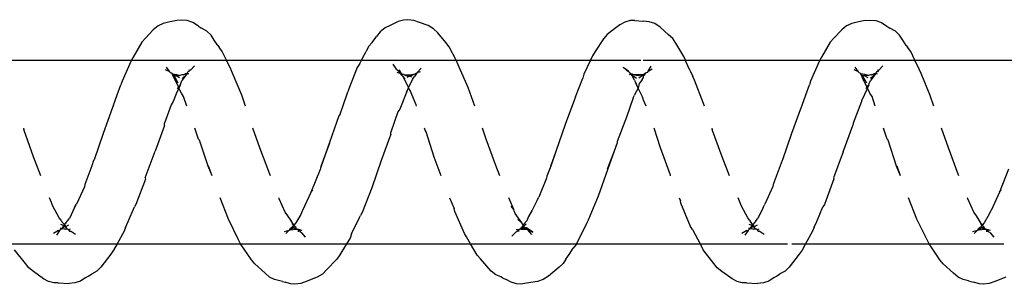
# Model space of a CAD drawing. Units: inches. Extents: x -188 to 2551, y 324 to 1175.
# Drawn here: x 2017 to 2023, y 524 to 525 of the extents above; entities that cross this region are included whole.
import ezdxf

# ---------------------------------------------------------------- set-up
doc = ezdxf.new("R2010")
doc.units = ezdxf.units.IN
doc.header["$MEASUREMENT"] = 0
doc.layers.add('VP-EQ', color=7, linetype='Continuous', true_color=0x8a3492)

# ---------------------------------------------------------------- blocks, each defined once
blk = doc.blocks.new('RB1386-2D')
at = {"color": 7}
for p, q in [((-773.1493, 111.7092), (-773.119, 111.7207)), ((-773.119, 111.7207), (-773.0872, 111.7243)), ((-773.0872, 111.7243), (-773.0637, 111.722)), ((-773.0637, 111.722), (-773.035, 111.713)), ((-771.9187, 111.7069), (-771.8885, 111.7173)), ((-771.8885, 111.7173), (-771.8567, 111.7199)), ((-771.7971, 111.7169), (-771.8567, 111.7199)), ((-771.7971, 111.7169), (-771.7736, 111.716)), ((-770.6581, 111.7085), (-770.5977, 111.7186)), ((-770.5977, 111.7186), (-770.5658, 111.7233)), ((-770.5658, 111.7233), (-770.5424, 111.7216)), ((-770.5424, 111.7216), (-770.5137, 111.7135)), ((-769.3972, 111.7092), (-769.3669, 111.7207)), ((-769.3669, 111.7207), (-769.3351, 111.7243)), ((-769.3351, 111.7243), (-769.3116, 111.722)), ((-769.3116, 111.722), (-769.2829, 111.713)), ((-768.1666, 111.7069), (-768.1364, 111.7173)), ((-768.1364, 111.7173), (-768.1046, 111.72)), ((-768.045, 111.7168), (-768.1046, 111.72)), ((-768.045, 111.7168), (-768.0215, 111.7159)), ((-773.2097, 111.6862), (-773.1493, 111.7092)), ((-773.0189, 111.7091), (-773.035, 111.713)), ((-773.0055, 111.7053), (-773.0189, 111.7091)), ((-773.0055, 111.7053), (-772.9769, 111.6991)), ((-772.9769, 111.6991), (-772.95, 111.6861)), ((-772.95, 111.6861), (-772.9247, 111.6645)), ((-772.9247, 111.6645), (-772.8683, 111.6134)), ((-772.0074, 111.6526), (-771.9785, 111.6683)), ((-771.9602, 111.6801), (-771.9785, 111.6683)), ((-771.9478, 111.6873), (-771.9602, 111.6801)), ((-771.9478, 111.6873), (-771.9187, 111.7069)), ((-771.7736, 111.716), (-771.745, 111.7088)), ((-771.745, 111.7088), (-771.7181, 111.6948)), ((-771.7181, 111.6948), (-771.6621, 111.6541)), ((-770.7757, 111.6316), (-770.7173, 111.6808)), ((-770.7173, 111.6808), (-770.6882, 111.6992)), ((-770.6882, 111.6992), (-770.6581, 111.7085)), ((-770.5137, 111.7135), (-770.4868, 111.6986)), ((-770.4664, 111.6892), (-770.4868, 111.6986)), ((-770.4664, 111.6892), (-770.4571, 111.6844)), ((-770.4571, 111.6844), (-770.4303, 111.6726)), ((-770.4303, 111.6726), (-770.4051, 111.6522)), ((-769.5082, 111.6466), (-769.4865, 111.6692)), ((-769.4865, 111.6692), (-769.4575, 111.6863)), ((-769.4575, 111.6863), (-769.3972, 111.7092)), ((-769.268, 111.7094), (-769.2829, 111.713)), ((-769.268, 111.7094), (-769.2534, 111.7052)), ((-769.2534, 111.7052), (-769.2248, 111.699)), ((-769.2248, 111.699), (-769.1979, 111.6861)), ((-769.1979, 111.6861), (-769.1726, 111.6644)), ((-769.1726, 111.6644), (-769.1162, 111.6132)), ((-768.2553, 111.6528), (-768.2264, 111.6684)), ((-768.209, 111.6796), (-768.2264, 111.6684)), ((-768.1957, 111.6873), (-768.209, 111.6796)), ((-768.1957, 111.6873), (-768.1666, 111.7069)), ((-768.0215, 111.7159), (-767.9929, 111.7088)), ((-767.9929, 111.7088), (-767.966, 111.6948)), ((-767.966, 111.6948), (-767.91, 111.654)), ((-772.8683, 111.6134), (-772.8502, 111.591)), ((-772.0843, 111.5601), (-772.0291, 111.6314)), ((-772.0291, 111.6314), (-772.0074, 111.6526)), ((-771.6621, 111.6541), (-771.6369, 111.6352)), ((-771.6369, 111.6352), (-771.6188, 111.6113)), ((-771.6188, 111.6113), (-771.5603, 111.5369)), ((-770.8126, 111.5868), (-770.7972, 111.6119)), ((-770.7972, 111.6119), (-770.7757, 111.6316)), ((-770.4051, 111.6522), (-770.3472, 111.5867)), ((-769.5646, 111.5882), (-769.5082, 111.6466)), ((-769.1162, 111.6132), (-769.0981, 111.5909)), ((-768.3322, 111.5603), (-768.277, 111.6315)), ((-768.277, 111.6315), (-768.2553, 111.6528)), ((-767.91, 111.654), (-767.8848, 111.6351)), ((-767.8848, 111.6351), (-767.8667, 111.6112)), ((-767.8667, 111.6112), (-767.8082, 111.5367)), ((-772.8502, 111.591), (-772.7915, 111.5037)), ((-772.0994, 111.5386), (-772.0843, 111.5601)), ((-770.8303, 111.5614), (-770.8524, 111.5278)), ((-770.8126, 111.5868), (-770.8303, 111.5614)), ((-770.3472, 111.5867), (-770.3293, 111.5661)), ((-770.3293, 111.5661), (-770.2931, 111.5045)), ((-769.617, 111.5045), (-769.5799, 111.5648)), ((-769.5799, 111.5648), (-769.5646, 111.5882)), ((-769.0981, 111.5909), (-769.0394, 111.5035)), ((-768.3473, 111.5388), (-768.3322, 111.5603)), ((-772.7915, 111.5037), (-773.1988, 111.5045)), ((-772.1183, 111.5045), (-772.7915, 111.5037)), ((-772.7915, 111.5037), (-772.7802, 111.482)), ((-772.1566, 111.4356), (-772.1183, 111.5045)), ((-772.1183, 111.5045), (-772.0994, 111.5386)), ((-772.0434, 111.5045), (-772.1183, 111.5045)), ((-771.5434, 111.5045), (-772.0207, 111.5045)), ((-771.5603, 111.5369), (-771.549, 111.513)), ((-771.5434, 111.5045), (-771.549, 111.513)), ((-770.8694, 111.5045), (-771.5434, 111.5045)), ((-771.5029, 111.4268), (-771.5434, 111.5045)), ((-770.9251, 111.3942), (-770.8694, 111.5045)), ((-770.8694, 111.5045), (-770.8675, 111.5082)), ((-770.2931, 111.5045), (-770.8694, 111.5045)), ((-770.8675, 111.5082), (-770.8524, 111.5278)), ((-770.2931, 111.5045), (-770.2709, 111.4667)), ((-769.617, 111.5045), (-770.2931, 111.5045)), ((-769.6359, 111.4739), (-769.617, 111.5045)), ((-769.0394, 111.5035), (-769.617, 111.5045)), ((-768.3663, 111.5045), (-769.0394, 111.5035)), ((-769.0394, 111.5035), (-769.0281, 111.4818)), ((-768.4045, 111.4359), (-768.3663, 111.5045)), ((-768.3663, 111.5045), (-768.3473, 111.5388)), ((-767.7914, 111.5045), (-768.3663, 111.5045)), ((-773.1462, 111.4676), (-773.1254, 111.4439)), ((-773.0376, 111.4484), (-773.0556, 111.4292)), ((-772.7802, 111.482), (-772.7247, 111.3699)), ((-771.8926, 111.454), (-771.8651, 111.4345)), ((-771.8056, 111.432), (-771.7882, 111.4571)), ((-771.7987, 111.4325), (-771.7718, 111.4483)), ((-770.6273, 111.4532), (-770.605, 111.4288)), ((-770.5404, 111.4396), (-770.517, 111.4616)), ((-770.2709, 111.4667), (-770.2597, 111.4473)), ((-769.6441, 111.4501), (-769.6879, 111.3618)), ((-769.6441, 111.4501), (-769.6359, 111.4739)), ((-769.3941, 111.4675), (-769.3733, 111.4438)), ((-769.2855, 111.4485), (-769.3035, 111.4293)), ((-769.0281, 111.4818), (-768.9727, 111.3697)), ((-768.1405, 111.4539), (-768.113, 111.4345)), ((-768.0535, 111.4321), (-768.0362, 111.4573)), ((-768.0466, 111.4325), (-768.0197, 111.4484)), ((-773.1144, 111.4367), (-773.1254, 111.4439)), ((-773.1046, 111.4251), (-773.1253, 111.4306)), ((-773.1066, 111.4269), (-773.1144, 111.4367)), ((-773.1066, 111.4396), (-773.1066, 111.4269)), ((-773.1046, 111.4251), (-773.1066, 111.4269)), ((-773.1066, 111.4269), (-773.1016, 111.4243)), ((-773.1016, 111.4243), (-773.1046, 111.4251)), ((-773.0964, 111.4249), (-773.1016, 111.4243)), ((-773.1016, 111.4243), (-773.0952, 111.4226)), ((-773.0609, 111.4276), (-773.0964, 111.4249)), ((-773.0777, 111.418), (-773.0964, 111.4249)), ((-773.0952, 111.4226), (-773.0918, 111.4143)), ((-773.0952, 111.4226), (-773.0777, 111.418)), ((-773.0919, 111.3906), (-773.081, 111.4022)), ((-773.0918, 111.4143), (-773.0903, 111.4121)), ((-773.0903, 111.4121), (-773.0863, 111.4085)), ((-773.0877, 111.414), (-773.0777, 111.418)), ((-773.0863, 111.4085), (-773.081, 111.4022)), ((-773.0747, 111.4125), (-773.081, 111.4022)), ((-773.081, 111.4022), (-773.0712, 111.3948)), ((-773.081, 111.4022), (-773.0645, 111.375)), ((-773.0609, 111.4276), (-773.0777, 111.418)), ((-773.0777, 111.418), (-773.0593, 111.4253)), ((-773.0777, 111.418), (-773.0701, 111.416)), ((-773.0747, 111.4125), (-773.0701, 111.416)), ((-773.0701, 111.416), (-773.0593, 111.4253)), ((-773.0556, 111.4292), (-773.0609, 111.4276)), ((-773.0593, 111.4253), (-773.0556, 111.4292)), ((-773.0302, 111.4368), (-773.0556, 111.4292)), ((-772.1647, 111.4144), (-772.179, 111.3831)), ((-772.1647, 111.4144), (-772.1566, 111.4356)), ((-771.8598, 111.4354), (-771.8651, 111.4345)), ((-771.8526, 111.4261), (-771.8649, 111.4226)), ((-771.8526, 111.4261), (-771.8598, 111.4354)), ((-771.8396, 111.4095), (-771.8557, 111.4003)), ((-771.8492, 111.4219), (-771.8526, 111.4261)), ((-771.846, 111.4217), (-771.8492, 111.4219)), ((-771.8372, 111.4238), (-771.846, 111.4217)), ((-771.846, 111.4217), (-771.8391, 111.4144)), ((-771.8417, 111.3858), (-771.8316, 111.3992)), ((-771.8391, 111.4144), (-771.8396, 111.4095)), ((-771.8315, 111.4104), (-771.8396, 111.4095)), ((-771.8396, 111.4095), (-771.8351, 111.4036)), ((-771.8335, 111.4234), (-771.8372, 111.4238)), ((-771.8351, 111.4036), (-771.8315, 111.4104)), ((-771.8351, 111.4036), (-771.8271, 111.4053)), ((-771.8351, 111.4036), (-771.8316, 111.3992)), ((-771.8293, 111.4235), (-771.8335, 111.4234)), ((-771.8316, 111.3992), (-771.8271, 111.4053)), ((-771.8316, 111.3992), (-771.8177, 111.3841)), ((-771.8289, 111.4126), (-771.8315, 111.4104)), ((-771.8186, 111.4212), (-771.8293, 111.4235)), ((-771.8289, 111.4126), (-771.8186, 111.4212)), ((-771.8271, 111.4053), (-771.8152, 111.4212)), ((-771.8271, 111.4053), (-771.8117, 111.3987)), ((-771.8186, 111.4212), (-771.8152, 111.4212)), ((-771.8152, 111.4212), (-771.8126, 111.4246)), ((-771.8152, 111.4212), (-771.8083, 111.4199)), ((-771.8103, 111.4263), (-771.8126, 111.4246)), ((-771.8056, 111.432), (-771.8103, 111.4263)), ((-771.8103, 111.4263), (-771.8094, 111.4289)), ((-771.8094, 111.4289), (-771.8056, 111.432)), ((-771.7987, 111.4325), (-771.8056, 111.432)), ((-771.5029, 111.4268), (-771.4919, 111.4099)), ((-771.4919, 111.4099), (-771.4392, 111.2825)), ((-770.605, 111.4288), (-770.6329, 111.4404)), ((-770.6329, 111.4404), (-770.5978, 111.4169)), ((-770.601, 111.4246), (-770.605, 111.4288)), ((-770.5761, 111.424), (-770.601, 111.4246)), ((-770.5943, 111.4175), (-770.601, 111.4246)), ((-770.5991, 111.3785), (-770.579, 111.4015)), ((-770.5978, 111.4169), (-770.5943, 111.4175)), ((-770.5832, 111.4059), (-770.5963, 111.3948)), ((-770.5943, 111.4175), (-770.5888, 111.4185)), ((-770.5761, 111.424), (-770.5888, 111.4185)), ((-770.5888, 111.4185), (-770.567, 111.4195)), ((-770.5861, 111.4134), (-770.5888, 111.4185)), ((-770.5861, 111.4134), (-770.5791, 111.4137)), ((-770.5861, 111.4134), (-770.5832, 111.4059)), ((-770.5791, 111.4137), (-770.5832, 111.4059)), ((-770.5832, 111.4059), (-770.579, 111.4015)), ((-770.5731, 111.4127), (-770.5791, 111.4137)), ((-770.579, 111.4015), (-770.5731, 111.4127)), ((-770.579, 111.4015), (-770.5739, 111.3927)), ((-770.5672, 111.4249), (-770.5761, 111.424)), ((-770.5731, 111.4127), (-770.5693, 111.416)), ((-770.5693, 111.416), (-770.567, 111.4195)), ((-770.5608, 111.4234), (-770.5672, 111.4249)), ((-770.5649, 111.4227), (-770.5672, 111.4249)), ((-770.567, 111.4195), (-770.5649, 111.4227)), ((-770.5608, 111.4234), (-770.5649, 111.4227)), ((-770.5585, 111.4255), (-770.5608, 111.4234)), ((-770.5558, 111.4363), (-770.5585, 111.4255)), ((-770.5481, 111.4354), (-770.5585, 111.4255)), ((-770.5404, 111.427), (-770.5585, 111.4255)), ((-770.5404, 111.4396), (-770.5481, 111.4354)), ((-770.2597, 111.4473), (-770.2062, 111.3275)), ((-769.3634, 111.4373), (-769.3733, 111.4438)), ((-769.3526, 111.4251), (-769.3732, 111.4306)), ((-769.3546, 111.4269), (-769.3634, 111.4373)), ((-769.3545, 111.4395), (-769.3546, 111.4269)), ((-769.3526, 111.4251), (-769.3546, 111.4269)), ((-769.3546, 111.4269), (-769.3496, 111.4243)), ((-769.3496, 111.4243), (-769.3526, 111.4251)), ((-769.3443, 111.4249), (-769.3496, 111.4243)), ((-769.3088, 111.4277), (-769.3443, 111.4249)), ((-769.3258, 111.418), (-769.3443, 111.4249)), ((-769.3443, 111.4249), (-769.3397, 111.4142)), ((-769.3398, 111.3907), (-769.3289, 111.4023)), ((-769.3397, 111.4142), (-769.3356, 111.4141)), ((-769.3397, 111.4142), (-769.3382, 111.412)), ((-769.3397, 111.4142), (-769.3345, 111.4096)), ((-769.3382, 111.412), (-769.3345, 111.4096)), ((-769.3356, 111.4141), (-769.3258, 111.418)), ((-769.3356, 111.4141), (-769.3226, 111.4127)), ((-769.3345, 111.4096), (-769.3329, 111.4072)), ((-769.3329, 111.4072), (-769.3289, 111.4023)), ((-769.3226, 111.4127), (-769.3289, 111.4023)), ((-769.3289, 111.4023), (-769.3191, 111.3947)), ((-769.3289, 111.4023), (-769.3126, 111.3752)), ((-769.3088, 111.4277), (-769.3258, 111.418)), ((-769.3258, 111.418), (-769.3073, 111.4253)), ((-769.3226, 111.4127), (-769.3258, 111.418)), ((-769.3226, 111.4127), (-769.318, 111.4159)), ((-769.318, 111.4159), (-769.3073, 111.4253)), ((-769.3035, 111.4293), (-769.3088, 111.4277)), ((-769.3073, 111.4253), (-769.3035, 111.4293)), ((-769.278, 111.4369), (-769.3035, 111.4293)), ((-768.4126, 111.4147), (-768.427, 111.3833)), ((-768.4126, 111.4147), (-768.4045, 111.4359)), ((-768.1077, 111.4353), (-768.113, 111.4345)), ((-768.1006, 111.4262), (-768.1128, 111.4226)), ((-768.1006, 111.4262), (-768.1077, 111.4353)), ((-768.0876, 111.4095), (-768.1036, 111.4004)), ((-768.0973, 111.4219), (-768.1006, 111.4262)), ((-768.094, 111.4217), (-768.0973, 111.4219)), ((-768.0851, 111.4238), (-768.094, 111.4217)), ((-768.094, 111.4217), (-768.087, 111.4142)), ((-768.0896, 111.386), (-768.0797, 111.3992)), ((-768.087, 111.4142), (-768.0876, 111.4095)), ((-768.0794, 111.4106), (-768.0876, 111.4095)), ((-768.0876, 111.4095), (-768.0831, 111.4036)), ((-768.0819, 111.4234), (-768.0851, 111.4238)), ((-768.0831, 111.4036), (-768.0794, 111.4106)), ((-768.0831, 111.4036), (-768.0753, 111.405)), ((-768.0831, 111.4036), (-768.0797, 111.3992)), ((-768.0772, 111.4235), (-768.0819, 111.4234)), ((-768.0797, 111.3992), (-768.0753, 111.405)), ((-768.0797, 111.3992), (-768.0656, 111.3839)), ((-768.0768, 111.4127), (-768.0794, 111.4106)), ((-768.0667, 111.4211), (-768.0772, 111.4235)), ((-768.0768, 111.4127), (-768.0667, 111.4211)), ((-768.0753, 111.405), (-768.0733, 111.4078)), ((-768.0753, 111.405), (-768.0596, 111.3986)), ((-768.0733, 111.4078), (-768.0667, 111.4211)), ((-768.0607, 111.4246), (-768.0667, 111.4211)), ((-768.0667, 111.4211), (-768.0632, 111.4212)), ((-768.0632, 111.4212), (-768.0607, 111.4246)), ((-768.0632, 111.4212), (-768.0562, 111.4199)), ((-768.0582, 111.4263), (-768.0607, 111.4246)), ((-768.0535, 111.4321), (-768.0582, 111.4263)), ((-768.0582, 111.4263), (-768.0574, 111.4289)), ((-768.0574, 111.4289), (-768.0535, 111.4321)), ((-768.0466, 111.4325), (-768.0535, 111.4321)), ((-773.1268, 111.327), (-773.1191, 111.3434)), ((-773.1191, 111.3434), (-773.0919, 111.3906)), ((-773.0645, 111.375), (-773.0494, 111.3519)), ((-773.0494, 111.3519), (-773.0349, 111.3325)), ((-772.7247, 111.3699), (-772.6796, 111.2545)), ((-772.179, 111.3831), (-772.2132, 111.3032)), ((-771.8873, 111.3058), (-771.8588, 111.3657)), ((-771.8482, 111.3789), (-771.8588, 111.3657)), ((-771.8482, 111.3789), (-771.8417, 111.3858)), ((-771.8129, 111.3751), (-771.8177, 111.3841)), ((-771.8129, 111.3751), (-771.8031, 111.3625)), ((-771.8031, 111.3625), (-771.7689, 111.2996)), ((-770.9882, 111.2456), (-770.9332, 111.3758)), ((-770.9332, 111.3758), (-770.9251, 111.3942)), ((-770.6276, 111.3213), (-770.6092, 111.356)), ((-770.6092, 111.356), (-770.5991, 111.3785)), ((-770.5739, 111.3927), (-770.5715, 111.3899)), ((-770.5715, 111.3899), (-770.5509, 111.372)), ((-770.5715, 111.3899), (-770.5364, 111.3388)), ((-769.7014, 111.3345), (-769.6933, 111.35)), ((-769.6879, 111.3618), (-769.6933, 111.35)), ((-769.3747, 111.3272), (-769.367, 111.3437)), ((-769.367, 111.3437), (-769.3398, 111.3907)), ((-769.3126, 111.3752), (-769.2973, 111.3517)), ((-769.2973, 111.3517), (-769.2827, 111.3323)), ((-768.9727, 111.3697), (-768.9276, 111.2545)), ((-768.427, 111.3833), (-768.4611, 111.3035)), ((-768.1352, 111.306), (-768.1067, 111.3659)), ((-768.0962, 111.379), (-768.1067, 111.3659)), ((-768.0962, 111.379), (-768.0896, 111.386)), ((-768.0608, 111.375), (-768.0656, 111.3839)), ((-768.0608, 111.375), (-768.051, 111.3623)), ((-768.051, 111.3623), (-768.0168, 111.2994)), ((-773.1752, 111.2237), (-773.1292, 111.3231)), ((-773.1292, 111.3231), (-773.1268, 111.327)), ((-773.0349, 111.3325), (-773.0022, 111.2587)), ((-772.2726, 111.1512), (-772.2212, 111.2908)), ((-772.2212, 111.2908), (-772.2132, 111.3032)), ((-771.9402, 111.193), (-771.8973, 111.2879)), ((-771.8873, 111.3058), (-771.8973, 111.2879)), ((-771.7689, 111.2996), (-771.7619, 111.2804)), ((-770.6553, 111.2658), (-770.6276, 111.3213)), ((-770.5364, 111.3388), (-770.5306, 111.3249)), ((-770.5306, 111.3249), (-770.5293, 111.3171)), ((-770.5293, 111.3171), (-770.5008, 111.2545)), ((-770.5293, 111.3171), (-770.5148, 111.2999)), ((-770.2062, 111.3275), (-770.2032, 111.3118)), ((-770.1785, 111.2545), (-770.2032, 111.3118)), ((-769.7544, 111.1993), (-769.7014, 111.3345)), ((-769.4231, 111.224), (-769.3771, 111.3234)), ((-769.3771, 111.3234), (-769.3747, 111.3272)), ((-769.2827, 111.3323), (-769.2501, 111.2585)), ((-768.5205, 111.1515), (-768.4691, 111.291)), ((-768.4691, 111.291), (-768.4611, 111.3035)), ((-768.1882, 111.1933), (-768.1452, 111.2881)), ((-768.1352, 111.306), (-768.1452, 111.2881)), ((-768.0168, 111.2994), (-768.0098, 111.2801)), ((-773.0022, 111.2587), (-773.0013, 111.2545)), ((-771.7619, 111.2804), (-771.7508, 111.2545)), ((-771.4392, 111.2825), (-771.4363, 111.2697)), ((-771.429, 111.2545), (-771.4363, 111.2697)), ((-771.0393, 111.1017), (-770.9882, 111.2456)), ((-770.7069, 111.1462), (-770.6653, 111.2504)), ((-770.6553, 111.2658), (-770.6653, 111.2504)), ((-769.2501, 111.2585), (-769.2494, 111.2545)), ((-768.0098, 111.2801), (-767.9988, 111.2545)), ((-773.2249, 111.0987), (-773.1752, 111.2237)), ((-773.1752, 111.2237), (-773.1851, 111.2109)), ((-771.9806, 111.0792), (-771.9426, 111.1805)), ((-771.9426, 111.1805), (-771.9402, 111.193)), ((-769.8049, 111.0513), (-769.7544, 111.1993)), ((-769.4728, 111.099), (-769.4231, 111.224)), ((-769.4231, 111.224), (-769.433, 111.2112)), ((-768.2287, 111.0791), (-768.1905, 111.1808)), ((-768.1905, 111.1808), (-768.1882, 111.1933)), ((-772.9536, 111.1339), (-772.9505, 111.1259)), ((-772.6358, 111.1339), (-772.6172, 111.0817)), ((-772.6358, 111.1339), (-772.6143, 111.0815)), ((-772.3241, 111.0029), (-772.2714, 111.1451)), ((-772.2714, 111.1451), (-772.2726, 111.1512)), ((-771.7031, 111.1339), (-771.6639, 111.0303)), ((-771.3831, 111.1339), (-771.3818, 111.1304)), ((-771.3818, 111.1304), (-771.3287, 110.9826)), ((-770.7294, 111.0815), (-770.7092, 111.1364)), ((-770.7092, 111.1364), (-770.7069, 111.1462)), ((-770.4525, 111.1339), (-770.4312, 111.0783)), ((-770.1329, 111.1339), (-770.0952, 111.0318)), ((-769.2016, 111.1339), (-769.1984, 111.1256)), ((-768.8839, 111.1339), (-768.8651, 111.0814)), ((-768.8839, 111.1339), (-768.8622, 111.0811)), ((-768.5193, 111.1454), (-768.5733, 110.9997)), ((-768.5193, 111.1454), (-768.5205, 111.1515)), ((-767.9511, 111.1339), (-767.9118, 111.03)), ((-772.9505, 111.1259), (-772.8968, 110.9821)), ((-772.6143, 111.0815), (-772.5677, 110.9399)), ((-771.9907, 111.0508), (-771.9806, 111.0792)), ((-771.0745, 110.9998), (-771.0393, 111.1017)), ((-771.0745, 110.9998), (-771.038, 111.0987)), ((-770.7294, 111.0815), (-770.7592, 111.0004)), ((-770.757, 111.0019), (-770.7294, 111.0815)), ((-770.4312, 111.0783), (-770.378, 110.9339)), ((-769.479, 111.0812), (-769.5258, 110.9539)), ((-769.5236, 110.9526), (-769.479, 111.0812)), ((-769.479, 111.0812), (-769.4751, 111.0919)), ((-769.4751, 111.0919), (-769.4728, 111.099)), ((-769.1984, 111.1256), (-769.1447, 110.9818)), ((-768.8622, 111.0811), (-768.8157, 110.9396)), ((-768.2386, 111.0511), (-768.2287, 111.0791)), ((-772.0424, 110.903), (-771.9929, 111.0465)), ((-771.9929, 111.0465), (-771.9907, 111.0508)), ((-771.6639, 111.0303), (-771.6119, 110.887)), ((-770.0952, 111.0318), (-770.0506, 110.8949)), ((-769.8579, 110.907), (-769.8049, 111.0513)), ((-768.2903, 110.9033), (-768.2408, 111.0468)), ((-768.2408, 111.0468), (-768.2386, 111.0511)), ((-767.9118, 111.03), (-767.8598, 110.8867)), ((-772.8968, 110.9821), (-772.8585, 110.8751)), ((-772.3241, 111.0029), (-772.3762, 110.86)), ((-771.3287, 110.9826), (-771.2925, 110.8751)), ((-771.0911, 110.9547), (-771.0745, 110.9998)), ((-770.8091, 110.8545), (-770.757, 111.0019)), ((-769.1447, 110.9818), (-769.1065, 110.8751)), ((-768.6242, 110.8603), (-768.5733, 110.9997)), ((-772.5677, 110.9399), (-772.5629, 110.9341)), ((-772.5629, 110.9341), (-772.5427, 110.8751)), ((-771.1419, 110.8148), (-771.0924, 110.9481)), ((-771.0924, 110.9481), (-771.0911, 110.9547)), ((-770.378, 110.9339), (-770.3572, 110.8751)), ((-769.5755, 110.8072), (-769.5236, 110.9526)), ((-768.8157, 110.9396), (-768.8108, 110.9338)), ((-768.8108, 110.9338), (-768.7908, 110.8751)), ((-772.3774, 110.8472), (-772.3762, 110.86)), ((-772.0936, 110.7613), (-772.0424, 110.903)), ((-771.6119, 110.887), (-771.6102, 110.8824)), ((-771.6076, 110.8751), (-771.6102, 110.8824)), ((-770.0506, 110.8949), (-770.0458, 110.8864)), ((-770.0458, 110.8864), (-770.0418, 110.8751)), ((-769.8973, 110.7867), (-769.8591, 110.8972)), ((-769.8579, 110.907), (-769.8591, 110.8972)), ((-768.6242, 110.8603), (-768.6254, 110.8475)), ((-768.3415, 110.7616), (-768.2903, 110.9033)), ((-767.8598, 110.8867), (-767.8581, 110.8821)), ((-767.8557, 110.8751), (-767.8581, 110.8821)), ((-772.4235, 110.7297), (-772.3774, 110.8472)), ((-771.1792, 110.7101), (-771.1419, 110.8148)), ((-770.8589, 110.7179), (-770.8091, 110.8545)), ((-769.5813, 110.799), (-769.5755, 110.8072)), ((-768.6619, 110.7479), (-768.6254, 110.8475)), ((-772.8176, 110.7545), (-772.7976, 110.6963)), ((-772.4979, 110.7545), (-772.4812, 110.7032)), ((-772.0993, 110.75), (-772.0936, 110.7613)), ((-771.5676, 110.7545), (-771.563, 110.7407)), ((-771.2491, 110.7545), (-771.2351, 110.723)), ((-770.3164, 110.7545), (-770.2798, 110.6536)), ((-769.999, 110.7545), (-769.9966, 110.7475)), ((-769.9448, 110.6744), (-769.9068, 110.7715)), ((-769.9068, 110.7715), (-769.8973, 110.7867)), ((-769.5813, 110.799), (-769.6196, 110.6876)), ((-769.0656, 110.7545), (-769.0455, 110.696)), ((-768.7459, 110.7545), (-768.7291, 110.703)), ((-768.3472, 110.7503), (-768.3415, 110.7616)), ((-772.4812, 110.7032), (-772.469, 110.6841)), ((-772.4557, 110.6562), (-772.4236, 110.7266)), ((-772.4236, 110.7266), (-772.4235, 110.7297)), ((-772.0993, 110.75), (-772.1192, 110.6934)), ((-771.563, 110.7407), (-771.514, 110.6136)), ((-771.2351, 110.723), (-771.2304, 110.7041)), ((-771.2304, 110.7041), (-771.2053, 110.6571)), ((-771.1792, 110.7101), (-771.1864, 110.6955)), ((-770.8645, 110.7037), (-770.9047, 110.6024)), ((-770.8645, 110.7037), (-770.8589, 110.7179)), ((-769.9966, 110.7475), (-769.9633, 110.669)), ((-768.7291, 110.703), (-768.7169, 110.6839)), ((-768.6889, 110.6887), (-768.6714, 110.73)), ((-768.6714, 110.73), (-768.6619, 110.7479)), ((-768.3472, 110.7503), (-768.3672, 110.6933)), ((-772.7976, 110.6963), (-772.7483, 110.5765)), ((-772.469, 110.6841), (-772.4557, 110.6562)), ((-772.4627, 110.6407), (-772.4558, 110.6527)), ((-772.4627, 110.6407), (-772.453, 110.6505)), ((-772.4558, 110.6527), (-772.4557, 110.6562)), ((-772.4558, 110.6527), (-772.453, 110.6505)), ((-772.453, 110.6505), (-772.4462, 110.6612)), ((-772.453, 110.6505), (-772.4361, 110.6151)), ((-772.1192, 110.6934), (-772.1398, 110.6386)), ((-771.2121, 110.6325), (-771.2053, 110.6571)), ((-771.2053, 110.6571), (-771.1886, 110.6896)), ((-771.2053, 110.6571), (-771.1979, 110.6377)), ((-771.1886, 110.6896), (-771.1864, 110.6955)), ((-770.2798, 110.6536), (-770.2308, 110.5426)), ((-769.9778, 110.6066), (-769.9541, 110.6514)), ((-769.9633, 110.669), (-769.9548, 110.6557)), ((-769.9448, 110.6744), (-769.9548, 110.6557)), ((-769.9548, 110.6557), (-769.9541, 110.6514)), ((-769.9541, 110.6514), (-769.9512, 110.6476)), ((-769.9232, 110.5924), (-769.9512, 110.6476)), ((-769.6753, 110.5441), (-769.629, 110.6602)), ((-769.629, 110.6602), (-769.6234, 110.6772)), ((-769.6196, 110.6876), (-769.6234, 110.6772)), ((-769.0455, 110.696), (-768.9962, 110.5763)), ((-768.7169, 110.6839), (-768.7037, 110.6562)), ((-768.7106, 110.6409), (-768.704, 110.6531)), ((-768.7106, 110.6409), (-768.701, 110.6505)), ((-768.704, 110.6531), (-768.7037, 110.6562)), ((-768.704, 110.6531), (-768.701, 110.6505)), ((-768.7037, 110.6562), (-768.6889, 110.6887)), ((-768.701, 110.6505), (-768.6941, 110.6614)), ((-768.701, 110.6505), (-768.6841, 110.615)), ((-768.3672, 110.6933), (-768.3877, 110.6389)), ((-772.4952, 110.5837), (-772.4719, 110.6155)), ((-772.4952, 110.5837), (-772.4731, 110.6041)), ((-772.4649, 110.6317), (-772.4719, 110.6155)), ((-772.4627, 110.6407), (-772.4649, 110.6317)), ((-772.4609, 110.5888), (-772.4404, 110.5908)), ((-772.4591, 110.6015), (-772.4404, 110.5908)), ((-772.4521, 110.6305), (-772.4311, 110.5922)), ((-772.4404, 110.5908), (-772.4311, 110.5922)), ((-772.4404, 110.5908), (-772.4312, 110.5885)), ((-772.4361, 110.6151), (-772.4332, 110.6095)), ((-772.4332, 110.6095), (-772.4271, 110.5962)), ((-772.4311, 110.5922), (-772.4212, 110.584)), ((-772.4271, 110.5962), (-772.4212, 110.584)), ((-772.1927, 110.5111), (-772.1454, 110.6189)), ((-772.1454, 110.6189), (-772.1398, 110.6386)), ((-771.514, 110.6136), (-771.5033, 110.5937)), ((-771.4881, 110.5591), (-771.5033, 110.5937)), ((-771.2285, 110.61), (-771.2357, 110.5989)), ((-771.2357, 110.5989), (-771.2351, 110.5882)), ((-771.2304, 110.5878), (-771.2093, 110.6024)), ((-771.2285, 110.61), (-771.2199, 110.6214)), ((-771.2199, 110.6214), (-771.2121, 110.6325)), ((-771.1921, 110.628), (-771.1979, 110.6377)), ((-771.1962, 110.605), (-771.1716, 110.5863)), ((-771.1859, 110.6142), (-771.1921, 110.628)), ((-771.1859, 110.6142), (-771.1716, 110.5863)), ((-770.9101, 110.5801), (-770.9047, 110.6024)), ((-769.9941, 110.5822), (-769.9878, 110.5941)), ((-769.9778, 110.6066), (-769.9878, 110.5941)), ((-769.9736, 110.589), (-769.9592, 110.5921)), ((-769.9732, 110.5966), (-769.9592, 110.5921)), ((-769.9592, 110.5921), (-769.9448, 110.5982)), ((-769.9592, 110.5921), (-769.9417, 110.5892)), ((-769.936, 110.607), (-769.9232, 110.5924)), ((-769.9232, 110.5924), (-769.9216, 110.5894)), ((-768.7431, 110.5839), (-768.7198, 110.6157)), ((-768.7431, 110.5839), (-768.721, 110.6042)), ((-768.7134, 110.631), (-768.7198, 110.6157)), ((-768.7106, 110.6409), (-768.7134, 110.631)), ((-768.7088, 110.5888), (-768.6885, 110.5908)), ((-768.7071, 110.6015), (-768.6885, 110.5908)), ((-768.7, 110.6304), (-768.6791, 110.5923)), ((-768.6885, 110.5908), (-768.6791, 110.5923)), ((-768.6885, 110.5908), (-768.6791, 110.5884)), ((-768.6841, 110.615), (-768.6811, 110.6093)), ((-768.6811, 110.6093), (-768.6752, 110.5965)), ((-768.6791, 110.5923), (-768.6692, 110.5838)), ((-768.6752, 110.5965), (-768.6692, 110.5838)), ((-768.4406, 110.5113), (-768.3933, 110.6191)), ((-768.3933, 110.6191), (-768.3877, 110.6389)), ((-772.7483, 110.5765), (-772.7377, 110.554)), ((-772.7377, 110.554), (-772.7141, 110.5045)), ((-772.5183, 110.5597), (-772.5402, 110.5355)), ((-772.5183, 110.5597), (-772.5132, 110.563)), ((-772.5132, 110.563), (-772.5104, 110.5675)), ((-772.5132, 110.563), (-772.5115, 110.5576)), ((-772.5104, 110.5675), (-772.5052, 110.5684)), ((-772.5009, 110.5757), (-772.5083, 110.5788)), ((-772.5083, 110.5788), (-772.4993, 110.5783)), ((-772.5052, 110.5684), (-772.5009, 110.5757)), ((-772.4969, 110.5808), (-772.5009, 110.5757)), ((-772.5009, 110.5757), (-772.4993, 110.5783)), ((-772.4993, 110.5783), (-772.4952, 110.5837)), ((-772.4993, 110.5783), (-772.4969, 110.5808)), ((-772.4993, 110.5783), (-772.4897, 110.5786)), ((-772.4969, 110.5808), (-772.4952, 110.5837)), ((-772.4897, 110.5786), (-772.4969, 110.5808)), ((-772.4786, 110.5849), (-772.4897, 110.5786)), ((-772.4786, 110.5849), (-772.474, 110.5847)), ((-772.474, 110.5847), (-772.4667, 110.5868)), ((-772.4667, 110.5868), (-772.4609, 110.5888)), ((-772.4609, 110.5888), (-772.442, 110.5835)), ((-772.442, 110.5835), (-772.4189, 110.5785)), ((-772.4312, 110.5885), (-772.4212, 110.584)), ((-772.4212, 110.584), (-772.4189, 110.5785)), ((-772.4189, 110.5785), (-772.4152, 110.5754)), ((-772.4152, 110.5754), (-772.4104, 110.574)), ((-772.4104, 110.574), (-772.408, 110.5722)), ((-772.408, 110.5722), (-772.4067, 110.5684)), ((-772.4067, 110.5684), (-772.388, 110.5426)), ((-772.4067, 110.5684), (-772.3826, 110.5577)), ((-771.4881, 110.5591), (-771.4659, 110.5126)), ((-771.26, 110.5643), (-771.2828, 110.5512)), ((-771.26, 110.5643), (-771.2762, 110.5367)), ((-771.26, 110.5643), (-771.2543, 110.5712)), ((-771.2543, 110.5712), (-771.2502, 110.574)), ((-771.238, 110.5861), (-771.2502, 110.574)), ((-771.2502, 110.574), (-771.2376, 110.5826)), ((-771.2443, 110.5888), (-771.238, 110.5861)), ((-771.2351, 110.5882), (-771.238, 110.5861)), ((-771.238, 110.5861), (-771.2376, 110.5826)), ((-771.2376, 110.5826), (-771.2351, 110.5882)), ((-771.2256, 110.5824), (-771.2376, 110.5826)), ((-771.2351, 110.5882), (-771.2304, 110.5878)), ((-771.2304, 110.5878), (-771.2256, 110.5824)), ((-771.2076, 110.5885), (-771.2256, 110.5824)), ((-771.176, 110.58), (-771.2256, 110.5824)), ((-771.1992, 110.5862), (-771.2076, 110.5885)), ((-771.1958, 110.5867), (-771.1992, 110.5862)), ((-771.176, 110.58), (-771.1958, 110.5867)), ((-771.176, 110.58), (-771.1671, 110.5806)), ((-771.1653, 110.5782), (-771.176, 110.58)), ((-771.1716, 110.5863), (-771.1671, 110.5806)), ((-771.1671, 110.5806), (-771.1621, 110.5776)), ((-771.1653, 110.5782), (-771.1671, 110.5806)), ((-771.1592, 110.5831), (-771.1653, 110.5782)), ((-771.1621, 110.5776), (-771.1653, 110.5782)), ((-771.1621, 110.5776), (-771.1592, 110.5831)), ((-771.1575, 110.5697), (-771.1621, 110.5776)), ((-771.1575, 110.5697), (-771.1524, 110.5669)), ((-771.1524, 110.5669), (-771.1528, 110.562)), ((-771.1238, 110.5421), (-771.1528, 110.562)), ((-771.1524, 110.5669), (-771.1482, 110.5647)), ((-771.1482, 110.5647), (-771.1238, 110.5421)), ((-770.9471, 110.5045), (-770.9101, 110.5801)), ((-770.2308, 110.5426), (-770.2203, 110.5175)), ((-770.0023, 110.5714), (-770.0242, 110.5483)), ((-770.0023, 110.5714), (-770.0195, 110.5669)), ((-770.0023, 110.5714), (-769.9941, 110.5822)), ((-769.9907, 110.579), (-770.0023, 110.5714)), ((-769.961, 110.5842), (-769.9907, 110.579)), ((-769.9907, 110.579), (-769.9883, 110.58)), ((-769.9883, 110.58), (-769.9736, 110.589)), ((-769.931, 110.5837), (-769.961, 110.5842)), ((-769.9417, 110.5892), (-769.931, 110.5837)), ((-769.931, 110.5837), (-769.9284, 110.5824)), ((-769.9284, 110.5824), (-769.9244, 110.5817)), ((-769.917, 110.5801), (-769.9244, 110.5817)), ((-769.9216, 110.5894), (-769.9189, 110.5875)), ((-769.9189, 110.5875), (-769.9171, 110.5842)), ((-769.9171, 110.5842), (-769.917, 110.5801)), ((-769.9171, 110.5842), (-769.9125, 110.5785)), ((-769.9138, 110.575), (-769.917, 110.5801)), ((-769.9125, 110.5785), (-769.9138, 110.575)), ((-769.9138, 110.575), (-769.9092, 110.5764)), ((-769.9138, 110.575), (-769.9053, 110.557)), ((-769.8893, 110.5536), (-769.9138, 110.575)), ((-769.9092, 110.5764), (-769.8929, 110.5712)), ((-769.8893, 110.5536), (-769.8707, 110.5265)), ((-769.6886, 110.5235), (-769.6753, 110.5441)), ((-768.9962, 110.5763), (-768.9856, 110.5537)), ((-768.9856, 110.5537), (-768.9621, 110.5045)), ((-768.7662, 110.5598), (-768.7881, 110.5356)), ((-768.7662, 110.5598), (-768.7612, 110.5631)), ((-768.7612, 110.5631), (-768.7586, 110.5672)), ((-768.7612, 110.5631), (-768.7594, 110.5578)), ((-768.7586, 110.5672), (-768.7524, 110.5689)), ((-768.7489, 110.5757), (-768.7562, 110.5787)), ((-768.7562, 110.5787), (-768.7473, 110.5783)), ((-768.7524, 110.5689), (-768.7489, 110.5757)), ((-768.7449, 110.5807), (-768.7489, 110.5757)), ((-768.7489, 110.5757), (-768.7473, 110.5783)), ((-768.7473, 110.5783), (-768.7431, 110.5839)), ((-768.7473, 110.5783), (-768.7449, 110.5807)), ((-768.7473, 110.5783), (-768.7376, 110.5787)), ((-768.7449, 110.5807), (-768.7431, 110.5839)), ((-768.7376, 110.5787), (-768.7449, 110.5807)), ((-768.7265, 110.5849), (-768.7376, 110.5787)), ((-768.7265, 110.5849), (-768.7221, 110.5847)), ((-768.7221, 110.5847), (-768.7189, 110.5853)), ((-768.7189, 110.5853), (-768.7088, 110.5888)), ((-768.6899, 110.5835), (-768.7088, 110.5888)), ((-768.6683, 110.5796), (-768.6899, 110.5835)), ((-768.6791, 110.5884), (-768.6692, 110.5838)), ((-768.6692, 110.5838), (-768.6683, 110.5796)), ((-768.6683, 110.5796), (-768.6632, 110.5754)), ((-768.6632, 110.5754), (-768.6583, 110.574)), ((-768.6583, 110.574), (-768.656, 110.5722)), ((-768.656, 110.5722), (-768.6546, 110.5683)), ((-768.6546, 110.5683), (-768.6359, 110.5425)), ((-768.6546, 110.5683), (-768.6306, 110.5576)), ((-772.7141, 110.5045), (-773.4503, 110.5045)), ((-772.7141, 110.5045), (-772.6913, 110.4569)), ((-772.1965, 110.5045), (-772.7141, 110.5045)), ((-772.2532, 110.4073), (-772.2059, 110.4882)), ((-772.2059, 110.4882), (-772.1965, 110.5045)), ((-772.1965, 110.5045), (-772.1927, 110.5111)), ((-771.464, 110.5045), (-772.1965, 110.5045)), ((-771.4659, 110.5126), (-771.464, 110.5045)), ((-771.464, 110.5045), (-771.4555, 110.4851)), ((-771.2337, 110.5045), (-771.464, 110.5045)), ((-771.4555, 110.4851), (-771.4119, 110.4127)), ((-770.9471, 110.5045), (-771.2212, 110.5045)), ((-770.9581, 110.482), (-770.9471, 110.5045)), ((-770.2135, 110.5045), (-770.9471, 110.5045)), ((-770.2203, 110.5175), (-770.2135, 110.5045)), ((-770.2135, 110.5045), (-770.1757, 110.4328)), ((-769.6983, 110.5045), (-770.2135, 110.5045)), ((-769.6983, 110.5045), (-769.7142, 110.4733)), ((-769.6886, 110.5235), (-769.6983, 110.5045)), ((-768.9621, 110.5045), (-769.6983, 110.5045)), ((-768.9621, 110.5045), (-768.9392, 110.4567)), ((-768.4446, 110.5045), (-768.9621, 110.5045)), ((-768.5011, 110.4074), (-768.4539, 110.4885)), ((-768.4539, 110.4885), (-768.4446, 110.5045)), ((-768.4446, 110.5045), (-768.4406, 110.5113)), ((-767.712, 110.5045), (-768.4446, 110.5045)), ((-772.6913, 110.4569), (-772.6743, 110.4344)), ((-772.6675, 110.4242), (-772.6743, 110.4344)), ((-771.0174, 110.3894), (-770.9712, 110.457)), ((-770.9712, 110.457), (-770.9581, 110.482)), ((-770.1757, 110.4328), (-770.1588, 110.4085)), ((-769.7559, 110.4085), (-769.7363, 110.43)), ((-769.7363, 110.43), (-769.7233, 110.4569)), ((-769.7142, 110.4733), (-769.7233, 110.4569)), ((-768.9392, 110.4567), (-768.9223, 110.4342)), ((-768.9158, 110.4245), (-768.9223, 110.4342)), ((-772.6675, 110.4242), (-772.6476, 110.3967)), ((-772.6476, 110.3967), (-772.6309, 110.3695)), ((-772.3156, 110.3402), (-772.2727, 110.3841)), ((-772.2727, 110.3841), (-772.2532, 110.4073)), ((-771.4119, 110.4127), (-771.3951, 110.3869)), ((-771.3951, 110.3869), (-771.3721, 110.3664)), ((-771.0368, 110.3647), (-771.0174, 110.3894)), ((-770.1588, 110.4085), (-770.1142, 110.3566)), ((-769.8003, 110.3501), (-769.781, 110.3761)), ((-769.7766, 110.3813), (-769.781, 110.3761)), ((-769.7559, 110.4085), (-769.7766, 110.3813)), ((-768.9158, 110.4245), (-768.8955, 110.3967)), ((-768.8955, 110.3967), (-768.8788, 110.3694)), ((-768.5636, 110.3402), (-768.5206, 110.3843)), ((-768.5206, 110.3843), (-768.5011, 110.4074)), ((-772.6309, 110.3695), (-772.608, 110.3476)), ((-772.608, 110.3476), (-772.5777, 110.3312)), ((-772.5619, 110.3204), (-772.5777, 110.3312)), ((-772.3421, 110.318), (-772.3156, 110.3402)), ((-771.3721, 110.3664), (-771.3266, 110.3244)), ((-771.3266, 110.3244), (-771.2965, 110.3054)), ((-771.1058, 110.3117), (-771.0634, 110.3451)), ((-771.0634, 110.3451), (-771.0368, 110.3647)), ((-770.1142, 110.3566), (-770.0914, 110.3334)), ((-770.0914, 110.3334), (-770.0612, 110.3157)), ((-769.8547, 110.3167), (-769.8268, 110.3291)), ((-769.8268, 110.3291), (-769.8003, 110.3501)), ((-768.8788, 110.3694), (-768.8559, 110.3475)), ((-768.8559, 110.3475), (-768.8257, 110.3311)), ((-768.8098, 110.3204), (-768.8257, 110.3311)), ((-768.59, 110.318), (-768.5636, 110.3402)), ((-772.5318, 110.3003), (-772.5619, 110.3204)), ((-772.5007, 110.2894), (-772.5318, 110.3003)), ((-772.468, 110.2862), (-772.5007, 110.2894)), ((-772.4438, 110.289), (-772.468, 110.2862)), ((-772.4438, 110.289), (-772.3994, 110.2978)), ((-772.3994, 110.2978), (-772.3699, 110.3045)), ((-772.3699, 110.3045), (-772.3421, 110.318)), ((-771.2965, 110.3054), (-771.2653, 110.2955)), ((-771.2653, 110.2955), (-771.2326, 110.2933)), ((-771.1872, 110.2883), (-771.2326, 110.2933)), ((-771.1872, 110.2883), (-771.1631, 110.2896)), ((-771.1631, 110.2896), (-771.1336, 110.2972)), ((-771.1336, 110.2972), (-771.1058, 110.3117)), ((-770.0612, 110.3157), (-770.0152, 110.3006)), ((-770.0152, 110.3006), (-769.9841, 110.2887)), ((-769.9841, 110.2887), (-769.9514, 110.2846)), ((-769.9514, 110.2846), (-769.9273, 110.2866)), ((-769.9273, 110.2866), (-769.8978, 110.2951)), ((-769.8978, 110.2951), (-769.8547, 110.3167)), ((-768.8098, 110.3204), (-768.7798, 110.3003)), ((-768.7798, 110.3003), (-768.7486, 110.2894)), ((-768.7486, 110.2894), (-768.7159, 110.2862)), ((-768.7159, 110.2862), (-768.6918, 110.2889)), ((-768.6918, 110.2889), (-768.6474, 110.2979)), ((-768.6474, 110.2979), (-768.6178, 110.3045)), ((-768.6178, 110.3045), (-768.59, 110.318))]:
    blk.add_line(p, q, dxfattribs=at)

msp = doc.modelspace()

# ---------------------------------------------------------------- block references
at = {"layer": 'VP-EQ', "rotation": 180}
msp.add_blockref('RB1386-2D', (1249.6112, 635.2931), dxfattribs=at)

doc.saveas('drawing.dxf')
